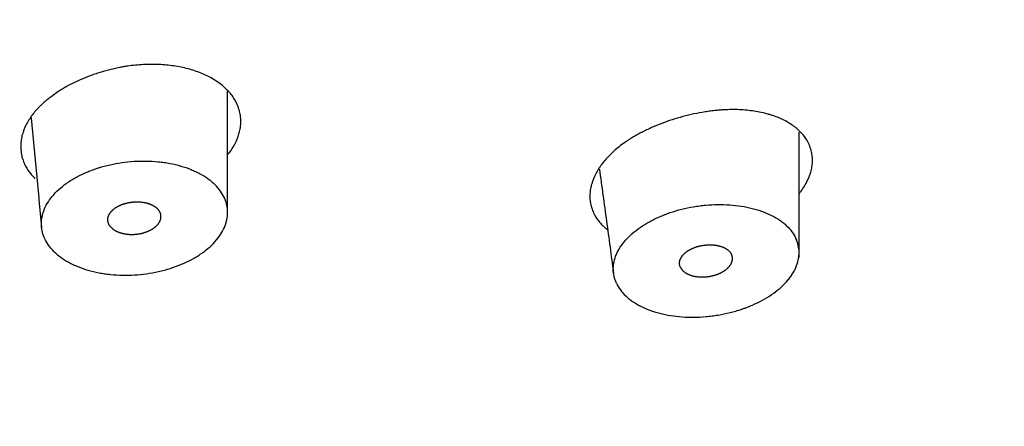
# Model space of a CAD drawing. Extents: x -1050 to 1050, y -742 to 742.
# Drawn here: x -66 to -51, y 463 to 469 of the extents above; entities that cross this region are included whole.
import ezdxf

# ---------------------------------------------------------------- set-up
doc = ezdxf.new("R2010")
doc.units = 0
doc.header["$LTSCALE"] = 25
doc.layers.add('10', color=7, linetype='CONTINUOUS', true_color=0xffffff)

msp = doc.modelspace()

# ---------------------------------------------------------------- linework, layer by layer
at = {"layer": '10', "color": 2}
for start_param, end_param in [(0, 1.5707963368), (4.7196539009, 6.2831853072)]:
    msp.add_ellipse((-80.78060179, 463.95713765), major_axis=(35.6, 0), ratio=0.573576, start_param=start_param, end_param=end_param, dxfattribs=at)
msp.add_ellipse((-80.78060179, 464.24090265), major_axis=(-35, 0), ratio=0.573576, dxfattribs=at)
for points, knots in [([(-58.59792877, 447.31152864), (-58.59413301, 447.30161424), (-58.51186049, 447.3114914), (-58.13443404, 447.43009057), (-57.41666315, 447.67755352), (-55.95339952, 448.2567361), (-53.51065713, 449.46852876), (-50.34088337, 451.33380246), (-47.38810588, 453.48522693), (-45.2624622, 455.40539671), (-43.89160093, 456.85162038), (-43.1240033, 457.72965013), (-42.45395382, 458.55615625), (-41.74263227, 459.49940137), (-40.7945888, 460.87594484), (-39.52787041, 463.03150915), (-38.31895161, 465.71249062), (-37.351471, 468.64588711), (-36.66645058, 471.63207873), (-36.42894059, 473.75014169), (-36.36519719, 474.87541003)], [0, 0, 0, 0, 0.0120510086, 0.0266250229, 0.0542490834, 0.0837535594, 0.1678280083, 0.2608204479, 0.3571048072, 0.4478267036, 0.4807956691, 0.5106920505, 0.5375641823, 0.5627790361, 0.6016656124, 0.6736723175, 0.7670748457, 0.8383813265, 0.9156077384, 1, 1, 1, 1]), ([(-62.81159753, 467.73130067), (-62.85150264, 467.77094494), (-62.9406252, 467.84438802), (-63.04763069, 467.90660542), (-63.13476601, 467.94894894), (-63.16506125, 467.9623718), (-63.22699067, 467.9873248), (-63.25872169, 467.9989095), (-63.35616386, 468.03104624), (-63.42411203, 468.04899497), (-63.53054037, 468.07067453), (-63.56680937, 468.07702931), (-63.64073705, 468.08791102), (-63.67800362, 468.09238243), (-63.79068352, 468.10297819), (-63.86697243, 468.10629884), (-63.9831371, 468.10573666), (-64.02214838, 468.10462166), (-64.10076103, 468.10050251), (-64.14043595, 468.09748547), (-64.21938028, 468.08961911), (-64.25876407, 468.08476737), (-64.31770814, 468.07612182), (-64.34714724, 468.07145669), (-64.3765368, 468.0662767), (-64.39611879, 468.06270859), (-64.40590111, 468.06083461), (-64.41568889, 468.05901631)], [0, 0, 0, 0, 0.125, 0.25, 0.25, 0.3125, 0.3125, 0.375, 0.375, 0.5, 0.5, 0.5625, 0.5625, 0.625, 0.625, 0.75, 0.75, 0.8125, 0.8125, 0.875, 0.875, 0.9375, 0.9375, 0.96875, 0.984375, 0.984375, 1, 1, 1, 1]), ([(-64.41568889, 468.05901631), (-64.4298782, 468.05612161), (-64.44407017, 468.05323353), (-64.47232573, 468.04719912), (-64.51456658, 468.03786184), (-64.61213416, 468.0140811), (-64.69406572, 467.99029325), (-64.77485225, 467.96420916), (-64.80159, 467.95513123), (-64.8546777, 467.93619765), (-64.88106343, 467.92632789), (-64.95938629, 467.89562259), (-65.0608738, 467.85205803), (-65.15658456, 467.80334194), (-65.22618877, 467.76486168), (-65.24902647, 467.75171058), (-65.29396558, 467.72475168), (-65.31609124, 467.71092797), (-65.38117379, 467.66856447), (-65.42269151, 467.63923377), (-65.48208482, 467.59365932), (-65.51100293, 467.57052109), (-65.53875802, 467.54685857), (-65.55700278, 467.53096696), (-65.56595298, 467.52294298), (-65.57490458, 467.51492132)], [0, 0, 0, 0, 0.03125, 0.03125, 0.0625, 0.125, 0.25, 0.25, 0.3125, 0.3125, 0.375, 0.375, 0.5, 0.625, 0.625, 0.6875, 0.6875, 0.75, 0.75, 0.875, 0.875, 0.9375, 0.96875, 0.96875, 1, 1, 1, 1]), ([(-62.78699193, 466.7592505), (-62.75770078, 466.79677945), (-62.73178317, 466.83484295), (-62.68043988, 466.9224774), (-62.6570505, 466.97237091), (-62.63478195, 467.03584119), (-62.6306768, 467.04860225), (-62.62323917, 467.07401968), (-62.61321274, 467.11206658), (-62.60652612, 467.14987923), (-62.59754328, 467.22519649), (-62.59738423, 467.27499898), (-62.60463062, 467.33672946), (-62.60645409, 467.34904929), (-62.61086144, 467.37363556), (-62.61345141, 467.3859219), (-62.62230517, 467.42240045), (-62.62966072, 467.44629419), (-62.65597928, 467.5167309), (-62.67917128, 467.56203602), (-62.72243251, 467.62751358), (-62.73827083, 467.64892441), (-62.76420991, 467.68040211), (-62.77322894, 467.69079656), (-62.79191467, 467.7112691), (-62.80158985, 467.72135841), (-62.81159753, 467.73130067)], [0, 0, 0, 0, 0.1159253009, 0.1159253009, 0.2632710841, 0.2632710841, 0.3001075299, 0.3001075299, 0.3369439757, 0.4106168673, 0.4106168673, 0.5579626505, 0.5579626505, 0.5947990963, 0.5947990963, 0.6316355421, 0.6316355421, 0.7053084336, 0.7053084336, 0.8526542168, 0.8526542168, 0.9263271084, 0.9263271084, 0.9631635542, 0.9631635542, 1, 1, 1, 1]), ([(-65.57363399, 467.51609358), (-65.57948923, 467.51058282), (-65.58541231, 467.50509637), (-65.59703579, 467.49404779), (-65.61424732, 467.47739966), (-65.63078897, 467.46052616), (-65.66297892, 467.42647861), (-65.6832811, 467.40333772), (-65.72126738, 467.35651145), (-65.73896286, 467.33282129), (-65.77176627, 467.28488855), (-65.78689037, 467.26061688), (-65.82822216, 467.187155), (-65.85022915, 467.13767133), (-65.87079134, 467.07517913), (-65.87454963, 467.06266015), (-65.88132612, 467.03771226), (-65.89039876, 467.00037036), (-65.89624355, 466.96326476), (-65.90369135, 466.88936407), (-65.90302364, 466.84050927), (-65.89500947, 466.77996631), (-65.89304584, 466.76788413), (-65.88838603, 466.74377339), (-65.88568712, 466.73173937), (-65.8765354, 466.69594348), (-65.86901684, 466.67241309), (-65.85116073, 466.62601562), (-65.84081215, 466.60312759), (-65.81731233, 466.55811089), (-65.80422689, 466.5361023), (-65.76103044, 466.47155093), (-65.72700066, 466.43047459), (-65.68765609, 466.39138719)], [0, 0, 0, 0, 0.015625, 0.015625, 0.03125, 0.0625, 0.0625, 0.125, 0.125, 0.1875, 0.1875, 0.25, 0.25, 0.375, 0.375, 0.40625, 0.40625, 0.4375, 0.5, 0.5, 0.625, 0.625, 0.65625, 0.65625, 0.6875, 0.6875, 0.75, 0.75, 0.8125, 0.8125, 0.875, 0.875, 1, 1, 1, 1]), ([(-55.46529138, 467.4150027), (-55.47919827, 467.4133926), (-55.49310342, 467.41181923), (-55.52092695, 467.40845404), (-55.53484416, 467.40668245), (-55.57661226, 467.40109864), (-55.60445468, 467.39702039), (-55.68784227, 467.38372982), (-55.74330044, 467.37345619), (-55.82628303, 467.35588146), (-55.85393938, 467.34965505), (-55.9090501, 467.33650016), (-55.99118235, 467.31577158), (-56.0717327, 467.29209052), (-56.23073985, 467.24082048), (-56.33396756, 467.20145665), (-56.45937915, 467.14548789), (-56.48430611, 467.13393953), (-56.5334479, 467.11031452), (-56.5819555, 467.08612839), (-56.64101116, 467.05449879), (-56.67573367, 467.03489206), (-56.69872366, 467.02168081), (-56.71012307, 467.01499033), (-56.72154315, 467.00831986)], [0, 0, 0, 0, 0.03125, 0.03125, 0.0625, 0.0625, 0.125, 0.125, 0.25, 0.25, 0.3125, 0.3125, 0.375, 0.5, 0.5, 0.75, 0.75, 0.8125, 0.8125, 0.875, 0.9375, 0.96875, 0.96875, 1, 1, 1, 1]), ([(-54.07456186, 466.91235983), (-54.09580851, 466.95784077), (-54.12287177, 467.00075803), (-54.18815614, 467.08167458), (-54.22637813, 467.11967348), (-54.28133405, 467.16400827), (-54.2927127, 467.17273481), (-54.31604038, 467.18974644), (-54.35189132, 467.21461147), (-54.39027259, 467.23755565), (-54.47033974, 467.28093551), (-54.52810514, 467.30652505), (-54.6058573, 467.33430313), (-54.62168651, 467.33964717), (-54.65391019, 467.34990623), (-54.67029621, 467.35481694), (-54.71987742, 467.36878138), (-54.75363207, 467.37711353), (-54.85693964, 467.3992587), (-54.92852488, 467.41023615), (-55.03995712, 467.42104673), (-55.07778538, 467.42370395), (-55.15480924, 467.42707871), (-55.23240891, 467.42847976), (-55.31113548, 467.42601866), (-55.37060112, 467.42273115), (-55.40043923, 467.42072658), (-55.43043594, 467.41817854), (-55.45046915, 467.41635858), (-55.46048755, 467.41544392), (-55.47048447, 467.41460654)], [0, 0, 0, 0, 0.125, 0.125, 0.25, 0.25, 0.28125, 0.28125, 0.3125, 0.375, 0.375, 0.5, 0.5, 0.53125, 0.53125, 0.5625, 0.5625, 0.625, 0.625, 0.75, 0.75, 0.8125, 0.8125, 0.875, 0.9375, 0.9375, 0.96875, 0.984375, 0.984375, 1, 1, 1, 1]), ([(-56.72025317, 467.00914685), (-56.72808638, 467.00424055), (-56.73599218, 466.99937993), (-56.75170064, 466.98959629), (-56.77508543, 466.97481293), (-56.79793752, 466.9597064), (-56.84293115, 466.92906226), (-56.87205592, 466.90799721), (-56.95575508, 466.84368986), (-57.05789152, 466.75485138), (-57.141587, 466.65997989), (-57.187889, 466.59871962), (-57.19682559, 466.58639556), (-57.21395023, 466.56175297), (-57.23856371, 466.52473182), (-57.2600042, 466.48754139), (-57.29871232, 466.41293788), (-57.31897749, 466.3629066), (-57.3372218, 466.2999893), (-57.34051442, 466.28738684), (-57.34637535, 466.26214325), (-57.34893472, 466.24953472), (-57.35546938, 466.21195822), (-57.35832309, 466.18715448), (-57.3624783, 466.11346825), (-57.35939796, 466.06530677), (-57.34595942, 465.99451562), (-57.34000425, 465.97116141), (-57.32505894, 465.92495243), (-57.31611199, 465.90223987), (-57.3057115, 465.87997643)], [0, 0, 0, 0, 0.015625, 0.015625, 0.03125, 0.0625, 0.0625, 0.125, 0.125, 0.25, 0.375, 0.375, 0.40625, 0.40625, 0.4375, 0.5, 0.5, 0.625, 0.625, 0.65625, 0.65625, 0.6875, 0.6875, 0.75, 0.75, 0.875, 0.875, 0.9375, 0.9375, 1, 1, 1, 1]), ([(-54.21890691, 466.16504603), (-54.21816604, 466.16598327), (-54.2174269, 466.1669211), (-54.19715882, 466.19271478), (-54.17904949, 466.21774558), (-54.14577585, 466.2679226), (-54.13058237, 466.29310596), (-54.08928983, 466.3689376), (-54.06745334, 466.41986581), (-54.04351449, 466.4968364), (-54.03699921, 466.52269198), (-54.02717501, 466.57377266), (-54.02383252, 466.5990661), (-54.01841835, 466.6742206), (-54.02093368, 466.72336001), (-54.03399746, 466.79560724), (-54.03991403, 466.81946669), (-54.05492912, 466.86658917), (-54.06397608, 466.88969974), (-54.07456186, 466.91235983)], [0, 0, 0, 0, 0.0037614359, 0.0037614359, 0.1033852923, 0.1033852923, 0.2030091487, 0.2030091487, 0.4022568616, 0.4022568616, 0.501880718, 0.501880718, 0.6015045744, 0.6015045744, 0.8007522872, 0.8007522872, 0.9003761436, 0.9003761436, 1, 1, 1, 1]), ([(-65.40677513, 466.15050075), (-65.37614776, 466.18490463), (-65.30856071, 466.25090153), (-65.22880715, 466.31149782), (-65.16438025, 466.35489793), (-65.14213362, 466.3690224), (-65.10757832, 466.38968293), (-65.09586499, 466.39647932), (-65.07221741, 466.40979568), (-65.01243749, 466.44245831), (-64.89900233, 466.49570861), (-64.7900425, 466.53531629), (-64.7193224, 466.55758068), (-64.70501925, 466.56191628), (-64.67633228, 466.57028015), (-64.63315677, 466.58237449), (-64.58955352, 466.59313744), (-64.50178912, 466.61292686), (-64.44253793, 466.62381155), (-64.32256105, 466.64099139), (-64.26183247, 466.64727759), (-64.20033935, 466.65118408)], [0, 0, 0, 0, 0.125, 0.25, 0.25, 0.3125, 0.3125, 0.34375, 0.34375, 0.375, 0.5, 0.625, 0.625, 0.65625, 0.65625, 0.6875, 0.75, 0.75, 0.875, 0.875, 1, 1, 1, 1]), ([(-64.20033935, 466.65118408), (-64.13860876, 466.65507761), (-64.07754167, 466.65647218), (-63.95669903, 466.65439704), (-63.89692093, 466.65093696), (-63.80823061, 466.64206782), (-63.77883048, 466.63849635), (-63.73498167, 466.63219239), (-63.72041425, 466.62993336), (-63.69158046, 466.62513333), (-63.62011407, 466.61240725), (-63.49693011, 466.58309196), (-63.39505741, 466.54807825), (-63.33385289, 466.52329809), (-63.32171333, 466.5181864), (-63.29784675, 466.5077391), (-63.26263539, 466.49172221), (-63.22916014, 466.4746848), (-63.16447601, 466.43927773), (-63.12436568, 466.41390224), (-63.05014907, 466.35962193), (-63.01604159, 466.33071781), (-62.98508371, 466.29996229)], [0, 0, 0, 0, 0.125, 0.125, 0.25, 0.25, 0.3125, 0.3125, 0.34375, 0.34375, 0.375, 0.5, 0.625, 0.625, 0.65625, 0.65625, 0.6875, 0.75, 0.75, 0.875, 0.875, 1, 1, 1, 1]), ([(-62.98640865, 465.4451882), (-62.95545494, 465.47965744), (-62.9283257, 465.51476803), (-62.88151166, 465.58623759), (-62.8618121, 465.62259409), (-62.83789326, 465.67807306), (-62.83086167, 465.6967239), (-62.82176321, 465.72494315), (-62.81897463, 465.73438597), (-62.81392213, 465.7532118), (-62.81165233, 465.76261231), (-62.8015696, 465.80955362), (-62.79350905, 465.8842694), (-62.80131606, 465.95821786), (-62.81132683, 466.00418751), (-62.81359193, 466.01338632), (-62.81861021, 466.03163508), (-62.82687159, 466.05880678), (-62.83729817, 466.08538422), (-62.86097783, 466.13776336), (-62.88052123, 466.17165167), (-62.92709596, 466.23737316), (-62.95412583, 466.26920676), (-62.98508371, 466.29996229)], [0, 0, 0, 0, 0.125, 0.125, 0.25, 0.25, 0.3125, 0.3125, 0.34375, 0.34375, 0.375, 0.375, 0.5, 0.625, 0.625, 0.65625, 0.65625, 0.6875, 0.75, 0.75, 0.875, 0.875, 1, 1, 1, 1]), ([(-65.40403764, 465.2987382), (-65.43487929, 465.32937825), (-65.46187425, 465.36112414), (-65.50847818, 465.42673921), (-65.52808618, 465.46060868), (-65.55189697, 465.51302311), (-65.55889746, 465.53076379), (-65.56795811, 465.5577888), (-65.570736, 465.5668637), (-65.57577038, 465.58501652), (-65.57803276, 465.59411122), (-65.58808686, 465.63967498), (-65.59615541, 465.71315247), (-65.58848822, 465.78775935), (-65.57861569, 465.8347533), (-65.57638089, 465.84418851), (-65.57142661, 465.86297418), (-65.56326778, 465.89104155), (-65.55296328, 465.91878112), (-65.52955364, 465.97383241), (-65.5102246, 466.00996456), (-65.46415032, 466.08109588), (-65.43740649, 466.11609527), (-65.40677513, 466.15050075)], [0, 0, 0, 0, 0.125, 0.125, 0.25, 0.25, 0.3125, 0.3125, 0.34375, 0.34375, 0.375, 0.375, 0.5, 0.625, 0.625, 0.65625, 0.65625, 0.6875, 0.75, 0.75, 0.875, 0.875, 1, 1, 1, 1]), ([(-56.60468998, 465.65984515), (-56.56146602, 465.68977516), (-56.47027053, 465.74605026), (-56.36994988, 465.7954349), (-56.29125063, 465.82986165), (-56.26443932, 465.84090061), (-56.22333353, 465.85678789), (-56.20948674, 465.86196957), (-56.1817028, 465.87203219), (-56.11188859, 465.89648486), (-55.9830969, 465.93429049), (-55.86426137, 465.95924733), (-55.78858753, 465.9720614), (-55.77335334, 465.97448853), (-55.74293706, 465.97903084), (-55.6973662, 465.98538229), (-55.65195325, 465.9903717), (-55.50091983, 466.00404406), (-55.38117959, 466.00561061), (-55.26254695, 465.99762398)], [0, 0, 0, 0, 0.125, 0.25, 0.25, 0.3125, 0.3125, 0.34375, 0.34375, 0.375, 0.5, 0.625, 0.625, 0.65625, 0.65625, 0.6875, 0.75, 0.75, 1, 1, 1, 1]), ([(-55.26254695, 465.99762397), (-55.14323353, 465.98945121), (-55.03050525, 465.97190104), (-54.89774411, 465.9383586), (-54.87160387, 465.93106344), (-54.83302797, 465.9192172), (-54.82028127, 465.91511874), (-54.79519015, 465.90668181), (-54.73334991, 465.88495122), (-54.62987305, 465.84020131), (-54.54885269, 465.79254257), (-54.50176274, 465.76020453), (-54.49250581, 465.75359565), (-54.47447495, 465.74020876), (-54.44813033, 465.71986196), (-54.42385563, 465.69872907), (-54.37800853, 465.65543703), (-54.35103562, 465.62521161), (-54.30425007, 465.56204153), (-54.28443598, 465.52909742), (-54.26837936, 465.49472634)], [0, 0, 0, 0, 0.25, 0.25, 0.3125, 0.3125, 0.34375, 0.34375, 0.375, 0.5, 0.625, 0.625, 0.65625, 0.65625, 0.6875, 0.75, 0.75, 0.875, 0.875, 1, 1, 1, 1]), ([(-57.3057115, 465.87997643), (-57.28490422, 465.83543601), (-57.23230664, 465.7511713), (-57.15860728, 465.67615938), (-57.1099893, 465.63575721), (-57.10351362, 465.63053365), (-57.09692011, 465.62536901)], [0, 0, 0, 0, 0.465089067, 0.9301781339, 0.9301781339, 1, 1, 1, 1]), ([(-56.96183787, 464.82052061), (-56.97779871, 464.85468665), (-56.98968798, 464.88944437), (-57.00564869, 464.96009593), (-57.00971912, 464.99598991), (-57.00989621, 465.05069243), (-57.00896408, 465.06907064), (-57.00604168, 465.09685946), (-57.00481234, 465.10615692), (-57.00186378, 465.12468736), (-57.00014301, 465.13393765), (-56.9903224, 465.18011542), (-56.96685301, 465.25353011), (-56.92816208, 465.32602296), (-56.89906612, 465.37103338), (-56.89298763, 465.38003776), (-56.88041157, 465.3979014), (-56.86091276, 465.42449346), (-56.8395416, 465.45048554), (-56.79435543, 465.5016866), (-56.76098295, 465.53477972), (-56.68776682, 465.59889233), (-56.64792439, 465.6299122), (-56.60468998, 465.65984515)], [0, 0, 0, 0, 0.125, 0.125, 0.25, 0.25, 0.3125, 0.3125, 0.34375, 0.34375, 0.375, 0.375, 0.5, 0.625, 0.625, 0.65625, 0.65625, 0.6875, 0.75, 0.75, 0.875, 0.875, 1, 1, 1, 1]), ([(-64.19473456, 464.94638265), (-64.13323124, 464.95011239), (-64.01161142, 464.96242971), (-63.89265618, 464.98408056), (-63.80444975, 465.00385658), (-63.77521647, 465.01104006), (-63.73162614, 465.02272461), (-63.7171443, 465.0267706), (-63.68848251, 465.03510551), (-63.61744862, 465.05658774), (-63.4950626, 465.10094569), (-63.39390689, 465.14830648), (-63.33314467, 465.18046366), (-63.32109336, 465.18703638), (-63.29739426, 465.20035552), (-63.26242746, 465.22060491), (-63.22917652, 465.24165251), (-63.1649126, 465.2847888), (-63.12504486, 465.31493022), (-63.05122428, 465.37796468), (-63.01728299, 465.41086307), (-62.98640865, 465.4451882)], [0, 0, 0, 0, 0.125, 0.25, 0.25, 0.3125, 0.3125, 0.34375, 0.34375, 0.375, 0.5, 0.625, 0.625, 0.65625, 0.65625, 0.6875, 0.75, 0.75, 0.875, 0.875, 1, 1, 1, 1]), ([(-54.6337118, 464.65152916), (-54.54621729, 464.71146848), (-54.47177326, 464.77587018), (-54.3948684, 464.86189459), (-54.38030389, 464.87937865), (-54.35971453, 464.90603469), (-54.35306514, 464.91498822), (-54.34028517, 464.93290475), (-54.33414153, 464.94188431), (-54.30464001, 464.98688728), (-54.2651936, 465.0595625), (-54.24100398, 465.13355658), (-54.23082457, 465.18022985), (-54.2290342, 465.189604), (-54.2259768, 465.20826954), (-54.22216834, 465.23616403), (-54.22065396, 465.26375225), (-54.22062013, 465.31852884), (-54.22457835, 465.35451512), (-54.24043046, 465.42542822), (-54.25232273, 465.46035526), (-54.26837936, 465.49472634)], [0, 0, 0, 0, 0.25, 0.25, 0.3125, 0.3125, 0.34375, 0.34375, 0.375, 0.375, 0.5, 0.625, 0.625, 0.65625, 0.65625, 0.6875, 0.75, 0.75, 0.875, 0.875, 1, 1, 1, 1]), ([(-65.40403764, 465.2987382), (-65.373196, 465.26809815), (-65.30520238, 465.2104025), (-65.22508848, 465.15959152), (-65.1604082, 465.1240933), (-65.13807992, 465.11269691), (-65.10340615, 465.09627337), (-65.09165384, 465.09091305), (-65.06793023, 465.08049586), (-65.00796452, 465.05516194), (-64.8942322, 465.01581736), (-64.78505183, 464.9895746), (-64.71420375, 464.97599156), (-64.69987517, 464.97341205), (-64.6711389, 464.96857118), (-64.62789287, 464.96178068), (-64.58422907, 464.95637901), (-64.4963562, 464.94738843), (-64.4370495, 464.94380424), (-64.31699217, 464.94143609), (-64.25624181, 464.94265124), (-64.19473456, 464.94638265)], [0, 0, 0, 0, 0.125, 0.25, 0.25, 0.3125, 0.3125, 0.34375, 0.34375, 0.375, 0.5, 0.625, 0.625, 0.65625, 0.65625, 0.6875, 0.75, 0.75, 0.875, 0.875, 1, 1, 1, 1]), ([(-56.96183787, 464.82052061), (-56.94587703, 464.78635457), (-56.9262022, 464.75354567), (-56.8797213, 464.69053369), (-56.85291431, 464.66033095), (-56.80729593, 464.61700294), (-56.79118568, 464.60289065), (-56.76562998, 464.58223025), (-56.75688077, 464.57543054), (-56.73904898, 464.56210168), (-56.69355463, 464.52939288), (-56.60359261, 464.47592894), (-56.51236308, 464.43595678), (-56.45170838, 464.41341206), (-56.43937051, 464.40901751), (-56.41448484, 464.400531), (-56.37682466, 464.38824654), (-56.33818605, 464.37727564), (-56.25963177, 464.35704834), (-56.20556475, 464.3458424), (-56.09404909, 464.32797043), (-56.0366011, 464.32130354), (-55.97738056, 464.31701633)], [0, 0, 0, 0, 0.125, 0.125, 0.25, 0.25, 0.3125, 0.3125, 0.34375, 0.34375, 0.375, 0.5, 0.625, 0.625, 0.65625, 0.65625, 0.6875, 0.75, 0.75, 0.875, 0.875, 1, 1, 1, 1]), ([(-55.97738056, 464.31701633), (-55.91817074, 464.31272674), (-55.79899637, 464.3091098), (-55.67837136, 464.31503057), (-55.58735274, 464.32308629), (-55.55692128, 464.3263759), (-55.5111328, 464.33223932), (-55.49585087, 464.33434892), (-55.46546714, 464.33884638), (-55.38981643, 464.35080536), (-55.25636757, 464.37864176), (-55.14153814, 464.41217414), (-55.07099036, 464.43596113), (-55.05691569, 464.44087036), (-55.02906851, 464.45091212), (-54.98772654, 464.46631601), (-54.94764877, 464.48272598), (-54.81680261, 464.53961154), (-54.72082377, 464.59204212), (-54.6337118, 464.65152916)], [0, 0, 0, 0, 0.125, 0.25, 0.25, 0.3125, 0.3125, 0.34375, 0.34375, 0.375, 0.5, 0.625, 0.625, 0.65625, 0.65625, 0.6875, 0.75, 0.75, 1, 1, 1, 1])]:
    msp.add_open_spline(points, degree=3, knots=knots, dxfattribs=at)
for points, degree in [([(-62.79737576, 465.8333916), (-62.79893429, 466.76970611), (-62.79915881, 467.7171656)], 2), ([(-65.74582956, 467.31097826), (-65.58809243, 465.64654085)], 1), ([(-54.22065008, 465.20539301), (-54.22069265, 467.08680801)], 1), ([(-57.21767612, 466.53351864), (-57.00543209, 464.97511029)], 1)]:
    msp.add_open_spline(points, degree=degree, dxfattribs=at)
for points in [[(-64.54196682, 465.89931998), (-64.49225222, 465.95508153), (-64.40767778, 466.008745), (-64.29658946, 466.03606789), (-64.19687486, 466.04215626)], [(-64.19687486, 466.04215626), (-64.09716025, 466.04824464), (-63.98596075, 466.0344942), (-63.90112379, 465.99117465), (-63.85112379, 465.94150147)], [(-64.54130773, 465.65582891), (-64.59130773, 465.70550209), (-64.61793279, 465.77291599), (-64.59168143, 465.84355843), (-64.54196682, 465.89931998)], [(-63.8504647, 465.6980104), (-63.80075009, 465.75377195), (-63.77449873, 465.82441439), (-63.80112379, 465.8918283), (-63.85112379, 465.94150147)], [(-64.54130773, 465.65582891), (-64.49130773, 465.60615573), (-64.40647077, 465.56283619), (-64.29527126, 465.54908575), (-64.19555666, 465.55517412)], [(-64.19555666, 465.55517412), (-64.09584206, 465.56126249), (-63.98475374, 465.58858539), (-63.9001793, 465.64224885), (-63.8504647, 465.6980104)], [(-56.00212115, 465.06074949), (-56.02800306, 465.11615272), (-56.02447356, 465.18601088), (-55.97000831, 465.25221163), (-55.89983536, 465.30071768)], [(-55.89983536, 465.30071768), (-55.8296624, 465.34922372), (-55.72769526, 465.39115461), (-55.61200353, 465.40370641), (-55.51594867, 465.39680923)], [(-55.51594867, 465.39680923), (-55.41989381, 465.38991204), (-55.32145618, 465.36198477), (-55.26022969, 465.30833582), (-55.23434778, 465.25293259)], [(-55.33663358, 465.0129644), (-55.26646062, 465.06147044), (-55.21199538, 465.12767119), (-55.20846588, 465.19752936), (-55.23434778, 465.25293259)], [(-56.00212115, 465.06074949), (-55.97623925, 465.00534626), (-55.91501276, 464.95169731), (-55.81657512, 464.92377003), (-55.72052026, 464.91687284)], [(-55.72052026, 464.91687284), (-55.62446541, 464.90997566), (-55.50877367, 464.92252746), (-55.40680653, 464.96445835), (-55.33663358, 465.0129644)]]:
    msp.add_rational_spline(points, [1.00276906074, 1.00276906074, 0.99076979752, 1.00276906074, 1.00276906074], degree=4, dxfattribs=at)

doc.saveas('drawing.dxf')
